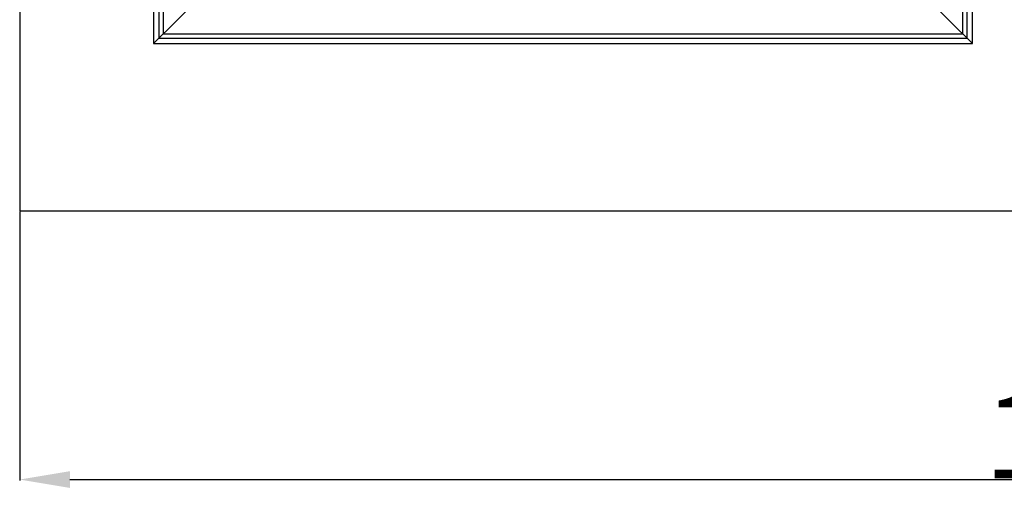
# Model space of a CAD drawing. Units: millimetres. Extents: x -1166 to 1587, y -2846 to 1646.
# Drawn here: x -311 to 278, y -1949 to -1667 of the extents above; entities that cross this region are included whole.
import ezdxf

# ---------------------------------------------------------------- set-up
doc = ezdxf.new("R2010")
doc.units = ezdxf.units.MM
doc.header["$MEASUREMENT"] = 0
doc.layers.add('кривые', color=7, linetype='Continuous')
doc.styles.add('Arial', font='arial.ttf')
doc.dimstyles.new('Default', dxfattribs={"dimtxt": 50, "dimasz": 30, "dimexe": 0.5, "dimexo": 0.5, "dimgap": 0.25, "dimtad": 1, "dimtoh": 1, "dimdec": 0, "dimzin": 1, "dimdsep": 46, "dimtxsty": 'Arial', "dimcen": 0.5, "dimazin": 0, "dimtfac": 1, "dimtdec": 4, "dimtix": 1, "dimtmove": 1, "dimatfit": 3, "dimfxl": 1, "dimtolj": 1, "dimtzin": 1, "dimarcsym": 0})

# ---------------------------------------------------------------- blocks, each defined once
blk = doc.blocks.new('*D3')
at = {"layer": 'Defpoints', "color": 0, "transparency": 16777216}
for p in [(-310.99, -1781.36), (995.01, -1781.36), (995.01, -1942.14)]:
    blk.add_point(p, dxfattribs=at)
at = {"layer": 'кривые', "color": 0, "lineweight": -2, "transparency": 16777216}
for p, q in [((-310.99, -1781.86), (-310.99, -1942.64)), ((995.01, -1781.86), (995.01, -1942.64)), ((-280.99, -1942.14), (965.01, -1942.14))]:
    blk.add_line(p, q, dxfattribs=at)
at = {"layer": 'кривые', "color": 0, "transparency": 16777216}
for points in [[(-280.99, -1937.14), (-280.99, -1947.14), (-310.99, -1942.14)], [(965.01, -1947.14), (965.01, -1937.14), (995.01, -1942.14)]]:
    blk.add_solid(points, dxfattribs=at)
at = {"layer": 'кривые', "color": 0, "transparency": 16777216, "insert": (342.01, -1916.37), "char_height": 50, "attachment_point": 5, "style": 'Arial'}
blk.add_mtext('\\A1;1306', dxfattribs=at)

msp = doc.modelspace()

# ---------------------------------------------------------------- linework, layer by layer
at = {"layer": 'кривые'}
for p, q in [((259.01, -1681.36), (259.01, 492.24)), ((259.01, -1681.36), (259.01, 492.18)), ((-230.99, 275.12), (-230.99, -1681.36)), ((-230.99, 275.09), (-230.99, -1681.36)), ((-203.72, -1654.1), (-230.99, -1681.36)), ((259.01, -1681.36), (231.74, -1654.1)), ((-230.99, -1681.36), (259.01, -1681.36)), ((-230.99, -1681.36), (259.01, -1681.36))]:
    msp.add_line(p, q, dxfattribs=at)
for points in [[(-227.72, 270.13), (-227.72, -1678.09), (255.74, -1678.09), (255.74, 490.19), (254.33, 490.87)], [(-289.91, 349.97), (-310.99, 348.89), (-310.99, -1781.36), (297.01, -1781.36), (339.08, -1781.36)]]:
    msp.add_lwpolyline(points, dxfattribs=at)
msp.add_open_spline([(-225.22, 270.13), (-225.22, -378.47), (-225.22, -1027.03), (-225.22, -1675.59), (-65.73, -1675.59), (93.75, -1675.59), (253.24, -1675.59), (253.24, -954.23), (253.24, -232.87), (253.24, 488.62)], degree=3, knots=[-2013.536055, -2013.536055, -2013.536055, -2013.536055, -67.849654, -67.849654, -67.849654, 410.605409, 410.605409, 410.605409, 2351.650841, 2351.650841, 2351.650841, 2351.650841], dxfattribs=at)

# ---------------------------------------------------------------- dimensions: what is measured, and where the dimension line sits
dim = msp.add_linear_dim(base=(995.01, -1942.14), p1=(-310.99, -1781.36), p2=(995.01, -1781.36), dimstyle='Default', dxfattribs=at)
dim.commit()
dim.dimension.update_dxf_attribs({"geometry": '*D3', "text_midpoint": (342.01, -1916.37)})

doc.saveas('drawing.dxf')
